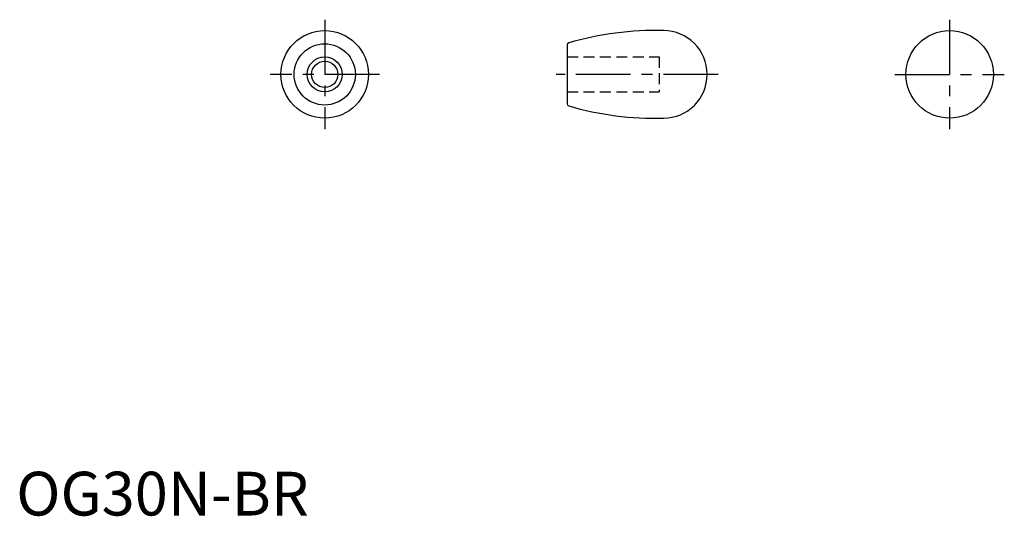
# Model space of a CAD drawing. Extents: x 1 to 226, y 0 to 113.
import ezdxf

# ---------------------------------------------------------------- set-up
doc = ezdxf.new("R2010")
doc.units = 0
doc.header["$LTSCALE"] = 10
doc.linetypes.add('CENTER', pattern=[2, 1.25, -0.25, 0.25, -0.25])
doc.linetypes.add('HIDDEN', pattern=[0.375, 0.25, -0.125])
doc.layers.get('0').update_dxf_attribs({"linetype": 'CONTINUOUS'})
doc.layers.add('1', color=1, linetype='CENTER')
doc.layers.add('2', color=2, linetype='HIDDEN')
doc.styles.add('STANDARD1', font='txt')

msp = doc.modelspace()

# ---------------------------------------------------------------- linework, layer by layer
msp.add_line((125.98, 107.52), (125.98, 94.08))
for centre, radius in [((70.54, 100.8), 10), ((213.43, 100.8), 10), ((70.54, 100.8), 7), ((70.54, 100.8), 4), ((70.54, 100.8), 3)]:
    msp.add_circle(centre, radius)
for centre, radius, start, end in [((146.04, 40.83), 70, 88.4149, 106.3493), ((147.98, 100.8), 10, 270, 90), ((126.48, 107.52), 0.5, 106.3493, 180), ((126.48, 94.08), 0.5, 180, 253.6507), ((146.04, 160.77), 70, 253.6507, 271.5851)]:
    msp.add_arc(centre, radius, start, end)
at = {"layer": '1'}
for p, q in [((70.54, 113.3), (70.54, 88.3)), ((213.43, 113.3), (213.43, 88.3)), ((83.04, 100.8), (58.04, 100.8)), ((160.48, 100.8), (123.48, 100.8)), ((200.93, 100.8), (225.93, 100.8))]:
    msp.add_line(p, q, dxfattribs=at)
at = {"layer": '2'}
for p, q in [((125.98, 104.8), (146.98, 104.8)), ((146.98, 104.8), (146.98, 96.8)), ((125.98, 96.8), (146.98, 96.8))]:
    msp.add_line(p, q, dxfattribs=at)

# ---------------------------------------------------------------- texts
at = {"color": 3, "style": 'STANDARD1'}
msp.add_text('OG30N-BR', height=10, dxfattribs=at).set_placement((0, 0))

doc.saveas('drawing.dxf')
